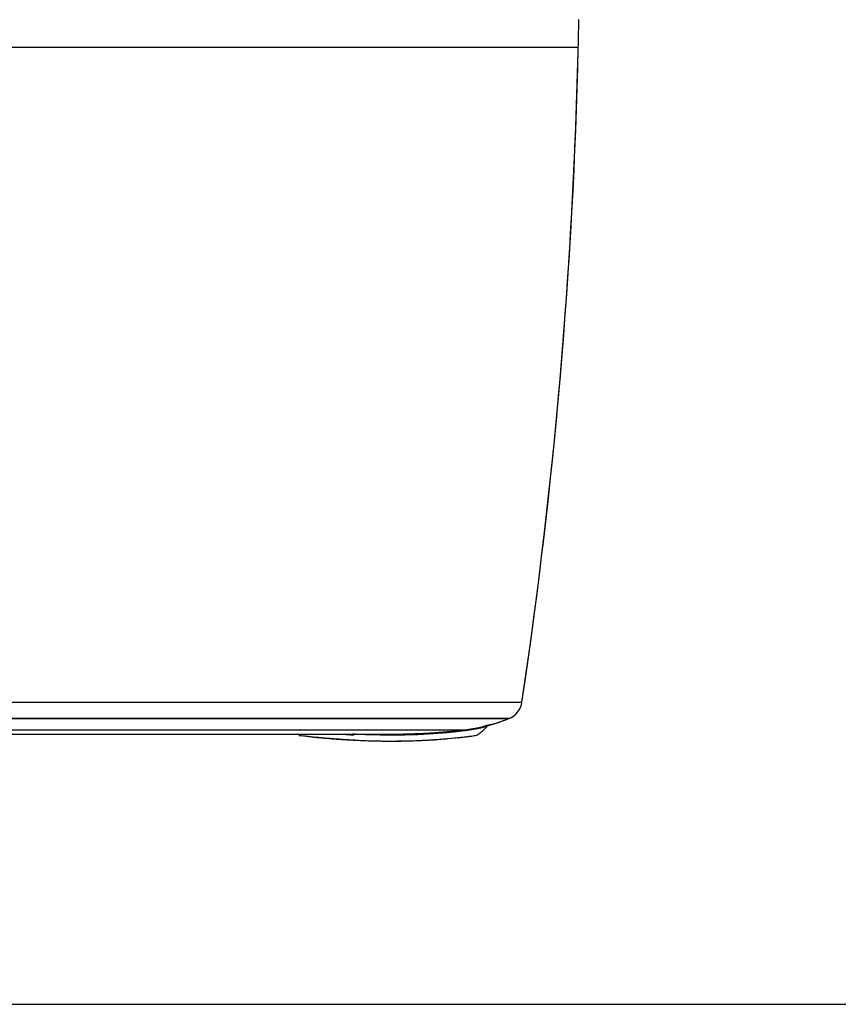
# Model space of a CAD drawing. Units: inches. Extents: x 0 to 6887, y 0 to 4912.
# Drawn here: x 1539 to 1656, y 3403 to 3544 of the extents above; entities that cross this region are included whole.
import ezdxf

# ---------------------------------------------------------------- set-up
doc = ezdxf.new("R2010")
doc.units = ezdxf.units.IN
doc.header["$MEASUREMENT"] = 0
doc.header["$PDMODE"] = 34
doc.header["$PDSIZE"] = 50
doc.layers.add('LG-DIM', color=7, linetype='Continuous')
doc.layers.add('LG-Product', color=3, linetype='Continuous')
doc.styles.add('GHS', font='Dotum.ttf')
doc.dimstyles.new('LG_DIM', dxfattribs={"dimtxt": 50, "dimasz": 40, "dimexe": 5, "dimexo": 20, "dimgap": 20, "dimtad": 1, "dimdec": 0, "dimzin": 0, "dimdsep": 46, "dimtxsty": 'GHS', "dimcen": 0.09, "dimclrd": 7, "dimclre": 7, "dimadec": 0, "dimazin": 0, "dimtfac": 1, "dimtdec": 0, "dimtofl": 0, "dimtmove": 0, "dimatfit": 0, "dimfxl": 30, "dimtolj": 1, "dimtzin": 0, "dimarcsym": 0})

# ---------------------------------------------------------------- blocks, each defined once
blk = doc.blocks.new('*D16')
at = {"layer": 'Defpoints', "color": 0, "transparency": 16777216}
for p in [(1074.91, 3727.98), (2027.49, 3727.98), (1074.91, 3403)]:
    blk.add_point(p, dxfattribs=at)
at = {"layer": 'LG-DIM', "color": 7, "lineweight": -2, "transparency": 16777216}
for p, q in [((1094.91, 3727.98), (2032.49, 3727.98)), ((2027.49, 3443), (2027.49, 3687.98)), ((1094.91, 3403), (2032.49, 3403))]:
    blk.add_line(p, q, dxfattribs=at)
at = {"layer": 'LG-DIM', "color": 7, "transparency": 16777216}
for points in [[(2020.83, 3687.98), (2034.16, 3687.98), (2027.49, 3727.98)], [(2020.83, 3443), (2034.16, 3443), (2027.49, 3403)]]:
    blk.add_solid(points, dxfattribs=at)
at = {"layer": 'LG-DIM', "color": 0, "transparency": 16777216, "insert": (1982.46, 3565.49), "char_height": 50, "attachment_point": 5, "rotation": 90, "style": 'GHS'}
blk.add_mtext('\\A1;325', dxfattribs=at)

msp = doc.modelspace()

# ---------------------------------------------------------------- linework, layer by layer
at = {"layer": 'LG-Product'}
for p, q in [((1618.72, 3539.58), (767.06, 3539.58)), ((576.97, 3446.13), (1610.67, 3446.13)), ((772.08, 3446.13), (1610.67, 3446.13)), ((1608.82, 3443.78), (578.83, 3443.78)), ((773.23, 3443.78), (1608.82, 3443.78)), ((585.18, 3442.18), (1602.45, 3442.18)), ((595.44, 3441.58), (1592.2, 3441.58)), ((595.44, 3441.58), (1592.17, 3441.58)), ((777.19, 3442.18), (1602.45, 3442.18)), ((1586.86, 3441.56), (1586.86, 3441.58)), ((1592.05, 3440.58), (1592.19, 3440.58)), ((1592.19, 3440.58), (1592.2, 3440.58))]:
    msp.add_line(p, q, dxfattribs=at)
for centre, radius, start, end in [((868.93, 3557.1), 750, 351.49146, 358.96619), ((868.93, 3557.1), 750, 351.49146, 358.66193), ((1607.71, 3446.57), 3, 291.7212, 351.4915), ((1607.71, 3446.57), 3, 291.7212, 351.4915), ((1599.56, 3467.01), 25, 282.999, 291.7212), ((1599.56, 3467.01), 25, 283.2805, 291.7212), ((1592.2, 3551.58), 111, 263.8093, 269.9996), ((1592.2, 3530.08), 89.49, 270, 276.677)]:
    msp.add_arc(centre, radius, start, end, dxfattribs=at)
msp.add_ellipse((1596.38, 3441.91), major_axis=(0.036, -0.499), ratio=0.008704, start_param=0.685384, end_param=1.094293, dxfattribs=at)
for points, knots in [([(1605.68, 3442.66), (1605.68, 3442.66), (1605.67, 3442.66), (1605.64, 3442.65), (1605.63, 3442.65), (1605.61, 3442.64), (1605.6, 3442.64), (1605.57, 3442.63), (1605.55, 3442.63), (1605.46, 3442.61), (1605.39, 3442.59), (1605.22, 3442.55), (1605.11, 3442.52), (1604.94, 3442.48), (1604.88, 3442.47), (1604.8, 3442.45), (1604.78, 3442.44), (1604.75, 3442.44), (1604.7, 3442.43), (1604.65, 3442.41), (1604.47, 3442.38), (1604.31, 3442.35), (1603.98, 3442.28), (1603.8, 3442.25), (1603.41, 3442.19), (1603.21, 3442.15), (1602.94, 3442.11), (1602.88, 3442.11), (1602.77, 3442.09), (1602.66, 3442.07), (1602.55, 3442.06), (1602.43, 3442.04), (1602.37, 3442.03), (1602.08, 3442), (1601.83, 3441.97), (1601.33, 3441.91), (1601.07, 3441.88), (1600.54, 3441.83), (1600.26, 3441.8), (1599.91, 3441.77), (1599.84, 3441.76), (1599.69, 3441.75), (1599.62, 3441.74), (1599.41, 3441.73), (1599.26, 3441.71), (1598.82, 3441.68), (1598.53, 3441.66), (1598.08, 3441.63), (1597.93, 3441.62), (1597.63, 3441.6), (1597.48, 3441.59), (1597.03, 3441.56), (1596.72, 3441.55), (1596.41, 3441.52)], [0, 0, 0, 0, 0.054951, 0.054951, 0.070702, 0.070702, 0.086452, 0.086452, 0.117954, 0.117954, 0.180957, 0.180957, 0.243961, 0.243961, 0.275462, 0.275462, 0.283338, 0.283338, 0.291213, 0.306964, 0.306964, 0.369967, 0.369967, 0.43297, 0.43297, 0.495974, 0.495974, 0.511725, 0.511725, 0.527475, 0.543226, 0.543226, 0.558977, 0.558977, 0.62198, 0.62198, 0.684984, 0.684984, 0.747987, 0.747987, 0.763738, 0.763738, 0.779489, 0.779489, 0.81099, 0.81099, 0.873993, 0.873993, 0.905495, 0.905495, 0.936997, 0.936997, 1, 1, 1, 1]), ([(1602.45, 3442.18), (1602.75, 3442.21), (1603.04, 3442.25), (1603.38, 3442.3), (1603.44, 3442.31), (1603.58, 3442.33), (1603.64, 3442.34), (1603.83, 3442.38), (1603.96, 3442.4), (1604.31, 3442.46), (1604.53, 3442.51), (1604.94, 3442.59), (1605.12, 3442.63), (1605.33, 3442.68), (1605.37, 3442.69), (1605.43, 3442.71), (1605.45, 3442.71), (1605.49, 3442.72), (1605.58, 3442.74), (1605.67, 3442.77), (1605.85, 3442.81), (1605.96, 3442.84), (1606.13, 3442.89), (1606.19, 3442.91), (1606.24, 3442.92), (1606.25, 3442.92), (1606.26, 3442.93), (1606.28, 3442.93), (1606.29, 3442.94), (1606.28, 3442.93), (1606.25, 3442.93), (1606.16, 3442.9), (1606.09, 3442.89), (1605.99, 3442.86), (1605.98, 3442.86), (1605.95, 3442.85), (1605.91, 3442.84), (1605.82, 3442.82), (1605.73, 3442.8), (1605.54, 3442.75), (1605.39, 3442.72), (1605.23, 3442.68)], [0, 0, 0, 0, 0.08366, 0.08366, 0.104575, 0.104575, 0.12549, 0.12549, 0.16732, 0.16732, 0.25098, 0.25098, 0.334639, 0.334639, 0.355554, 0.355554, 0.366012, 0.366012, 0.376469, 0.418299, 0.418299, 0.501959, 0.501959, 0.585619, 0.585619, 0.606534, 0.606534, 0.627449, 0.669279, 0.669279, 0.752939, 0.752939, 0.836599, 0.836599, 0.847056, 0.847056, 0.857514, 0.878429, 0.920258, 0.920258, 1, 1, 1, 1]), ([(1578.8, 3441.39), (1578.8, 3441.39), (1578.81, 3441.39), (1579.65, 3441.29), (1582.41, 3441), (1584.81, 3440.82), (1586.1, 3440.75), (1586.67, 3440.72), (1586.87, 3440.71)], [0, 0, 0, 0, 0.003716, 0.34801, 0.692304, 0.864451, 0.950524, 1, 1, 1, 1]), ([(1586.73, 3440.71), (1586.16, 3440.74), (1584.88, 3440.81), (1582.28, 3441), (1580.37, 3441.2), (1579.55, 3441.3), (1579.4, 3441.31)], [0, 0, 0, 0, 0.181343, 0.411775, 0.87264, 1, 1, 1, 1]), ([(1584.81, 3441.58), (1585.07, 3441.57), (1585.69, 3441.52), (1586.32, 3441.47), (1586.69, 3441.44)], [0, 0, 0, 0, 0.42721, 1, 1, 1, 1]), ([(1586.86, 3441.56), (1586.78, 3441.56), (1586.7, 3441.57), (1586.58, 3441.58), (1586.54, 3441.58), (1586.49, 3441.58)], [0, 0, 0, 0, 0.629721, 0.629721, 1, 1, 1, 1]), ([(1596.41, 3441.52), (1596.02, 3441.5), (1595.62, 3441.48), (1594.82, 3441.46), (1594.42, 3441.45), (1593.63, 3441.44), (1593.23, 3441.43), (1592.43, 3441.43), (1592.03, 3441.43), (1590.84, 3441.43), (1590.04, 3441.45), (1588.85, 3441.47), (1588.45, 3441.48), (1587.65, 3441.51), (1587.25, 3441.53), (1586.86, 3441.56)], [0, 0, 0, 0, 0.125, 0.125, 0.25, 0.25, 0.375, 0.375, 0.5, 0.5, 0.75, 0.75, 0.875, 0.875, 1, 1, 1, 1]), ([(1596.37, 3440.68), (1596.61, 3440.69), (1597.21, 3440.72), (1598.5, 3440.8), (1600.2, 3440.94), (1601.64, 3441.08), (1602.36, 3441.16), (1602.57, 3441.19)], [0, 0, 0, 0, 0.099431, 0.250458, 0.552511, 0.854563, 1, 1, 1, 1]), ([(1596.4, 3441.68), (1596.68, 3441.7), (1596.95, 3441.71), (1597.49, 3441.74), (1598.03, 3441.77), (1598.56, 3441.81), (1598.95, 3441.84), (1599.15, 3441.86), (1599.35, 3441.87), (1599.48, 3441.88), (1599.54, 3441.89), (1599.86, 3441.92), (1600.12, 3441.94), (1600.61, 3441.98), (1601.1, 3442.03), (1601.56, 3442.08), (1602.01, 3442.13), (1602.23, 3442.15), (1602.45, 3442.18)], [0, 0, 0, 0, 0.125, 0.125, 0.25, 0.375, 0.375, 0.4375, 0.46875, 0.46875, 0.5, 0.5, 0.625, 0.625, 0.75, 0.875, 0.875, 1, 1, 1, 1]), ([(1602.57, 3441.19), (1602.8, 3441.21), (1603.42, 3441.29), (1604.11, 3441.41), (1604.3, 3441.45), (1604.3, 3441.45)], [0, 0, 0, 0, 0.208456, 0.610488, 1, 1, 1, 1]), ([(1586.87, 3440.71), (1587.03, 3440.7), (1587.91, 3440.66), (1589.5, 3440.61), (1591.12, 3440.58), (1592.02, 3440.58), (1592.19, 3440.58)], [0, 0, 0, 0, 0.086774, 0.494937, 0.903101, 1, 1, 1, 1]), ([(1592.19, 3440.58), (1592.74, 3440.58), (1593.65, 3440.59), (1594.92, 3440.62), (1595.77, 3440.65), (1596.25, 3440.67), (1596.37, 3440.68)], [0, 0, 0, 0, 0.394431, 0.653041, 0.911651, 1, 1, 1, 1])]:
    msp.add_open_spline(points, degree=3, knots=knots, dxfattribs=at)
for points, degree in [([(1604.3, 3441.45), (1605.09, 3441.96), (1605.7, 3442.68)], 2), ([(1592.17, 3441.58), (1593.58, 3441.58), (1594.99, 3441.62), (1596.4, 3441.68)], 3)]:
    msp.add_open_spline(points, degree=degree, dxfattribs=at)

# ---------------------------------------------------------------- dimensions: what is measured, and where the dimension line sits
at = {"layer": 'LG-DIM'}
dim = msp.add_linear_dim(base=(2027.49, 3727.98), p1=(1074.91, 3403), p2=(1074.91, 3727.98), angle=90, dimstyle='LG_DIM', dxfattribs=at)
dim.commit()
dim.dimension.update_dxf_attribs({"geometry": '*D16', "text_midpoint": (1982.46, 3565.49)})

doc.saveas('drawing.dxf')
